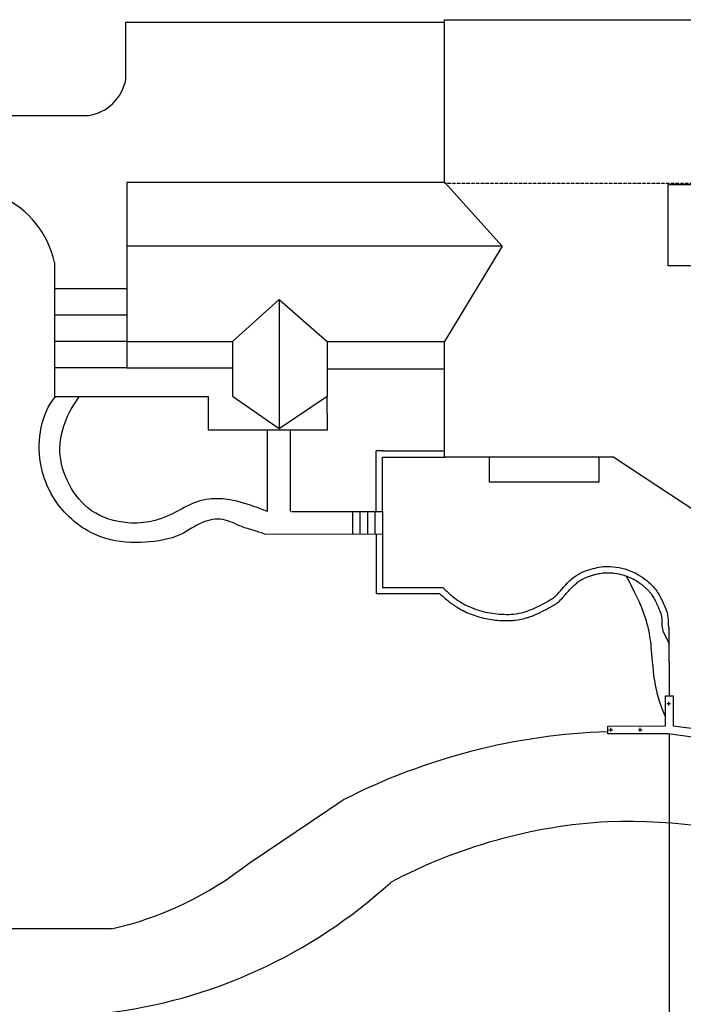
# Model space of a CAD drawing. Units: feet. Extents: x 354 to 5169, y 34 to 4493.
# Drawn here: x 1532 to 2590, y 1690 to 3261 of the extents above; entities that cross this region are included whole.
import ezdxf

# ---------------------------------------------------------------- set-up
doc = ezdxf.new("R2010")
doc.units = ezdxf.units.FT
doc.header["$MEASUREMENT"] = 0
doc.header["$PDMODE"] = 2
doc.header["$PDSIZE"] = 3
doc.linetypes.add('HIDDENX2', pattern=[19.05, 12.7, -6.35])
for name, color, linetype in [('parking', 7, 'Continuous'), ('proposed', 7, 'Continuous'), ('structure', 7, 'Continuous')]:
    doc.layers.add(name, color=color, linetype=linetype)

msp = doc.modelspace()

# ---------------------------------------------------------------- linework, layer by layer
at = {"layer": 'parking', "ltscale": 100}
for points in [[(1701.3, 3165.5), (1701.3, 3256.9), (2208.9, 3256.9)], [(1505, 3107.6), (1641.6, 3107.6)]]:
    msp.add_lwpolyline(points, dxfattribs=at)
at = {"layer": 'parking'}
for points in [[(2567.3, 2121.2), (2567.3, 2035.6)], [(1897.8, 1915), (2048, 2015.9)], [(2567.3, 1975.3), (2567.3, 1652.6)], [(1678.6, 1810), (1327.3, 1810)]]:
    msp.add_lwpolyline(points, dxfattribs=at)
at = {"layer": 'parking', "ltscale": 100}
msp.add_arc((1630.6, 3178.8), 72, 278.8017, 349.3389, dxfattribs=at)
at = {"layer": 'parking'}
for centre, radius, start, end in [((2501.9, 1127), 998, 91.837, 117.0481), ((2518.2, 1140), 842.4, 93.2987, 117.9363), ((1556.8, 2345.7), 549.4, 282.802, 308.37), ((1571.8, 2486.8), 817, 276.7271, 312.4844)]:
    msp.add_arc(centre, radius, start, end, dxfattribs=at)
at = {"layer": 'proposed'}
msp.add_lwpolyline([(2498.5, 2373.2), (2498.8, 2372.8), (2501.6, 2367.9), (2504.1, 2363.3), (2506.3, 2359.1), (2508.3, 2355.2), (2510.2, 2351.5), (2511.9, 2348), (2513.5, 2344.6), (2515.1, 2341.3), (2516.7, 2338.1), (2518.2, 2334.9), (2519.6, 2331.8), (2520.9, 2328.8), (2522.2, 2325.8), (2523.5, 2322.8), (2524.6, 2319.8), (2525.8, 2316.9), (2526.8, 2313.9), (2527.9, 2310.9), (2528.8, 2307.9), (2529.8, 2304.9), (2530.7, 2301.8), (2531.6, 2298.6), (2532.5, 2295.3), (2533.3, 2292), (2534.1, 2288.5), (2534.9, 2284.9), (2535.7, 2281.1), (2536.4, 2277.2), (2537, 2273), (2537.6, 2268.6), (2538.1, 2264), (2538.6, 2259.1), (2539.1, 2253.9), (2539.6, 2248.3), (2540.1, 2242.4), (2540.7, 2236.1), (2541.3, 2229.3), (2542, 2222), (2542.8, 2214.1), (2544, 2205.7), (2545.6, 2196.5), (2547.9, 2186.4), (2551.1, 2175.3), (2555.4, 2163.2), (2560.9, 2149.8), (2561.7, 2148.1)], dxfattribs=at)
at = {"layer": 'structure'}
for p, q in [((2209.5, 3260.6), (3028.1, 3260.6)), ((2209.5, 3000.8), (2209.5, 3260.6)), ((2210, 3000.8), (1702.8, 3000.8)), ((1702.8, 3000.8), (1702.8, 2747.3)), ((2301.3, 2899.2), (1702.2, 2899.2)), ((1587.7, 2873.2), (1587.7, 2659.3)), ((1871.5, 2747.3), (1946, 2814.1)), ((1946, 2814.1), (2022.6, 2747.3)), ((1946, 2813.1), (1946, 2608.5)), ((1702.8, 2747.3), (1871.9, 2747.3)), ((1871.5, 2747.3), (1871.5, 2660.1)), ((2022.6, 2747.3), (2022.6, 2660.1)), ((2022.6, 2747.3), (2210, 2747.3)), ((2209.5, 2562.9), (2209.5, 2747.3)), ((1587.7, 2659.3), (1832.8, 2659.3)), ((1832.8, 2659.3), (1832.8, 2606.5)), ((2023, 2606.5), (2022.6, 2660.1)), ((1832.8, 2606.5), (2023, 2606.5)), ((1926.5, 2606.5), (1926.5, 2476.2)), ((1963.6, 2606.5), (1963.6, 2476.2)), ((2100.6, 2476.2), (2100.6, 2572.9)), ((2110.6, 2572.9), (2209.9, 2572.9)), ((2110.6, 2476.2), (2110.6, 2562.9)), ((2110.6, 2562.9), (2209.9, 2562.9)), ((2479.5, 2562.9), (2209.5, 2562.9)), ((2479.5, 2562.9), (2614.9, 2473.2)), ((1965.6, 2476.2), (2110.6, 2476.2)), ((1922.5, 2440), (2110.6, 2440.1)), ((2567.3, 2235.2), (2567.3, 2288.2))]:
    msp.add_line(p, q, dxfattribs=at)
for points in [[(2209, 3246.9), (2209.5, 3246.9)], [(2210, 3000.8), (2301.3, 2899.2), (2209.5, 2747.3)], [(1702.8, 2831), (1587.4, 2831)], [(1702.8, 2789), (1587.4, 2789)], [(1702.8, 2747), (1587.4, 2747)], [(1702.8, 2747.3), (1702.8, 2705), (1871.5, 2705)], [(1702.8, 2705), (1587.4, 2705)], [(2022.6, 2703.8), (2208.6, 2703.8)], [(1871.5, 2660.1), (1946, 2608.5), (2022.6, 2660.1)], [(2110.6, 2572.9), (2100.6, 2572.9)], [(2062.6, 2476.2), (2062.6, 2440.1)], [(2074.6, 2476.2), (2074.6, 2440.1)], [(2086.6, 2476.2), (2086.6, 2440.1)], [(2098.6, 2476.2), (2098.6, 2440.1)], [(2110.6, 2476.2), (2110.6, 2440.1)], [(2100.6, 2440.1), (2100.6, 2344.9), (2201.5, 2344.9)], [(2110.6, 2440.1), (2110.6, 2354.9), (2206.7, 2354.9)], [(2558, 2284.7), (2567.5, 2264.8)], [(2567.3, 2235.2), (2567.3, 2182.1)], [(2567.3, 2035.6), (2567.3, 1975.3)]]:
    msp.add_lwpolyline(points, dxfattribs=at)
at = {"layer": 'structure', "color": 5, "linetype": 'HIDDENX2', "ltscale": 0.03}
msp.add_lwpolyline([(2209.5, 2999.6), (3028.5, 2999.6)], dxfattribs=at)
at = {"layer": 'structure'}
msp.add_lwpolyline([(2565.8, 2997.6), (2665, 2997.6), (2665, 2867.7), (2565.8, 2867.7)], close=True, dxfattribs=at)
at = {"layer": 'structure', "ltscale": 100}
msp.add_lwpolyline([(2280.8, 2562.4), (2280.8, 2523.4), (2455.8, 2523.4), (2455.8, 2562.4)], dxfattribs=at)
msp.add_lwpolyline([(2561.7, 2134.1), (2561.7, 2182.1), (2573.7, 2182.1), (2573.7, 2134.1), (2661.2, 2122.6), (2661.2, 2170.6), (2661.2, 2182.6), (2673.2, 2182.6), (2673.2, 2119.6), (2766.2, 2096.1), (2762.3, 2084.8), (2666.6, 2107.6), (2565.9, 2121.4), (2469.9, 2121.4), (2469.9, 2133.4)], close=True, dxfattribs=at)
at = {"layer": 'structure'}
for centre, radius, start, end in [((1441.2, 2841.9), 149.7, 12.0945, 118.5006), ((2496.9, 985.3), 996.1, 72.7337, 91.5607)]:
    msp.add_arc(centre, radius, start, end, dxfattribs=at)
for points, start_tangent, end_tangent in [([(1922.5, 2440), (1886.3, 2451.8), (1856, 2463), (1823.4, 2458.5), (1788.7, 2439.4), (1732.6, 2427.1), (1669.7, 2432.7), (1600.2, 2478.7), (1565.4, 2553.8), (1589, 2659.2)], (-0.923783, 0.382916), (0.636695, 0.771116)), ([(1926.5, 2476.2), (1883.7, 2490.8), (1851.3, 2496.2), (1816.6, 2492.1), (1781.5, 2475.2), (1743.3, 2460.6), (1704.8, 2457.9), (1646.9, 2477.2), (1610.9, 2519.6), (1596.2, 2572.4), (1627.2, 2659)], (-0.934455, 0.356082), (0.606359, 0.795191))]:
    msp.add_spline(points, degree=3, dxfattribs=dict(at, start_tangent=start_tangent, end_tangent=end_tangent))
for points, knots in [([(2206.7, 2354.9), (2212.8, 2349), (2225, 2336.9), (2249.9, 2322.4), (2278.1, 2313.8), (2308.1, 2310.9), (2340, 2313.8), (2382.2, 2337), (2387.7, 2341.4), (2414.4, 2373.8), (2441.1, 2384.3), (2470.2, 2390.5), (2509.2, 2382.7), (2535.5, 2363.8), (2548.4, 2349.5), (2557.5, 2331.4), (2567.5, 2310), (2565.5, 2293.1), (2567.3, 2288.2)], [1.194492, 1.194492, 1.194492, 1.194492, 25.187172, 50.798585, 81.0368, 110.48048, 141.299532, 174.136136, 203.638667, 230.887391, 255.753366, 276.457648, 301.596642, 329.797086, 352.87174, 375.028739, 401.76599, 412.882869, 412.882869, 412.882869, 412.882869]), ([(2201.5, 2344.9), (2203, 2343.7), (2204.5, 2342.5), (2208.3, 2339.3), (2210.6, 2337.3), (2214.1, 2334.3), (2215.3, 2333.3), (2217.2, 2331.7), (2218, 2331.1), (2219.5, 2329.9), (2220.2, 2329.4), (2221.6, 2328.4), (2222.3, 2327.9), (2224.4, 2326.4), (2225.8, 2325.4), (2230.1, 2322.6), (2233.1, 2320.9), (2239.9, 2317.2), (2243.7, 2315.4), (2255.5, 2310.4), (2263.5, 2307.9), (2275.8, 2305), (2280.1, 2304.2), (2288.5, 2303), (2292.8, 2302.5), (2300.4, 2302), (2303.7, 2301.9), (2308.3, 2301.9), (2309.5, 2301.9), (2312, 2301.9), (2313.2, 2302), (2317, 2302.1), (2319.6, 2302.3), (2326.8, 2303.1), (2331.6, 2303.9), (2338.7, 2305.8), (2340.8, 2306.4), (2344.1, 2307.5), (2345.3, 2307.9), (2347.7, 2308.8), (2348.9, 2309.2), (2352.5, 2310.7), (2354.8, 2311.7), (2362.2, 2315), (2367, 2317.4), (2373.7, 2321), (2376, 2322.3), (2378.9, 2323.9), (2379.8, 2324.5), (2381.9, 2325.6), (2383, 2326.3), (2385, 2327.5), (2386, 2328.1), (2387.8, 2329.3), (2388.7, 2329.9), (2390.4, 2331.2), (2391.3, 2331.9), (2392.9, 2333.3), (2393.7, 2334), (2395.3, 2335.6), (2396, 2336.4), (2397.6, 2338.2), (2398.5, 2339.1), (2400.6, 2341.6), (2402, 2343.2), (2404.9, 2346.6), (2406.5, 2348.4), (2409.8, 2352.1), (2411.6, 2353.9), (2415.2, 2357.5), (2417, 2359.2), (2419.7, 2361.5), (2420.6, 2362.3), (2422, 2363.4), (2422.6, 2363.8), (2423.7, 2364.6), (2424.3, 2365), (2426, 2366.1), (2427.1, 2366.8), (2430.5, 2368.7), (2432.9, 2369.9), (2437.8, 2371.9), (2440.4, 2372.8), (2443.9, 2373.9), (2444.7, 2374.2), (2446.2, 2374.6), (2446.9, 2374.8), (2448.2, 2375.2), (2448.9, 2375.3), (2450.9, 2375.9), (2452.2, 2376.2), (2456.2, 2377.1), (2458.9, 2377.5), (2463.4, 2378.1), (2465.1, 2378.2), (2467.8, 2378.3), (2468.9, 2378.3), (2471.2, 2378.3), (2472.3, 2378.3), (2475.8, 2378.1), (2478.2, 2377.8), (2485, 2376.9), (2489.5, 2375.9), (2495.6, 2374.2), (2497.4, 2373.6), (2501, 2372.4), (2502.9, 2371.6), (2506.5, 2370), (2508.3, 2369.2), (2513.3, 2366.6), (2516.3, 2364.7), (2521.1, 2361.5), (2522.9, 2360.1), (2525.8, 2357.8), (2527, 2356.8), (2529.7, 2354.4), (2531.2, 2353.1), (2533.9, 2350.4), (2535, 2349.1), (2537.2, 2346.6), (2538.2, 2345.3), (2539.8, 2343), (2540.4, 2342), (2541.7, 2339.9), (2542.3, 2338.8), (2544.3, 2335.2), (2545.7, 2332.5), (2547.5, 2328.8), (2547.8, 2328.1), (2548.4, 2326.9), (2548.7, 2326.3), (2549.3, 2325.2), (2549.5, 2324.6), (2550.3, 2322.9), (2550.8, 2321.8), (2552.5, 2318), (2553.5, 2315.3), (2554.9, 2310.3), (2555.4, 2308.1), (2555.8, 2305), (2555.9, 2304.2), (2555.9, 2303.1), (2555.9, 2302.9), (2555.9, 2302.4), (2555.9, 2302.2), (2555.9, 2301.8), (2555.9, 2301.6), (2555.9, 2300.9), (2555.9, 2300.4), (2555.9, 2298.7), (2555.9, 2297.3), (2556, 2294.4), (2556.1, 2292.7), (2556.6, 2289.6), (2556.9, 2288.1), (2557.5, 2285.9), (2557.7, 2285.3), (2558, 2284.7)], [2.529223, 2.529223, 2.529223, 2.529223, 8.966642, 8.966642, 17.933285, 17.933285, 21.979438, 21.979438, 24.700109, 24.700109, 26.92858, 26.92858, 29.157052, 29.157052, 33.613995, 33.613995, 42.527881, 42.527881, 53.762418, 53.762418, 76.475523, 76.475523, 88.486566, 88.486566, 100.497608, 100.497608, 109.836626, 109.836626, 113.233453, 113.233453, 116.630281, 116.630281, 123.423936, 123.423936, 135.336378, 135.336378, 140.30569, 140.30569, 143.033147, 143.033147, 145.760604, 145.760604, 151.215517, 151.215517, 162.853654, 162.853654, 169.391983, 169.391983, 172.419856, 172.419856, 176.850229, 176.850229, 181.280601, 181.280601, 185.710974, 185.710974, 190.141347, 190.141347, 194.57172, 194.57172, 199.002092, 199.002092, 203.432465, 203.432465, 209.457465, 209.457465, 215.482464, 215.482464, 221.507464, 221.507464, 227.532464, 227.532464, 230.507611, 230.507611, 232.384462, 232.384462, 234.261314, 234.261314, 238.015017, 238.015017, 245.522423, 245.522423, 253.029829, 253.029829, 255.314857, 255.314857, 257.129814, 257.129814, 258.944771, 258.944771, 262.574686, 262.574686, 269.834515, 269.834515, 274.186339, 274.186339, 276.937174, 276.937174, 279.68801, 279.68801, 285.189681, 285.189681, 295.117447, 295.117447, 299.351444, 299.351444, 304.125415, 304.125415, 308.899386, 308.899386, 318.447329, 318.447329, 324.937469, 324.937469, 329.696406, 329.696406, 336.946383, 336.946383, 344.19636, 344.19636, 351.446337, 351.446337, 356.527422, 356.527422, 361.608507, 361.608507, 372.38521, 372.38521, 374.727007, 374.727007, 376.625684, 376.625684, 378.524361, 378.524361, 382.321715, 382.321715, 391.167868, 391.167868, 398.308705, 398.308705, 400.835221, 400.835221, 401.615733, 401.615733, 402.240395, 402.240395, 402.865058, 402.865058, 404.114384, 404.114384, 406.910531, 406.910531, 409.706679, 409.706679, 412.007706, 412.007706, 412.882869, 412.882869, 412.882869, 412.882869])]:
    msp.add_open_spline(points, degree=3, knots=knots, dxfattribs=at)
for p in [(2566.9, 2169.4), (2474.5, 2127.8), (2521.5, 2127.8)]:
    msp.add_point(p, dxfattribs=at)

doc.saveas('drawing.dxf')
